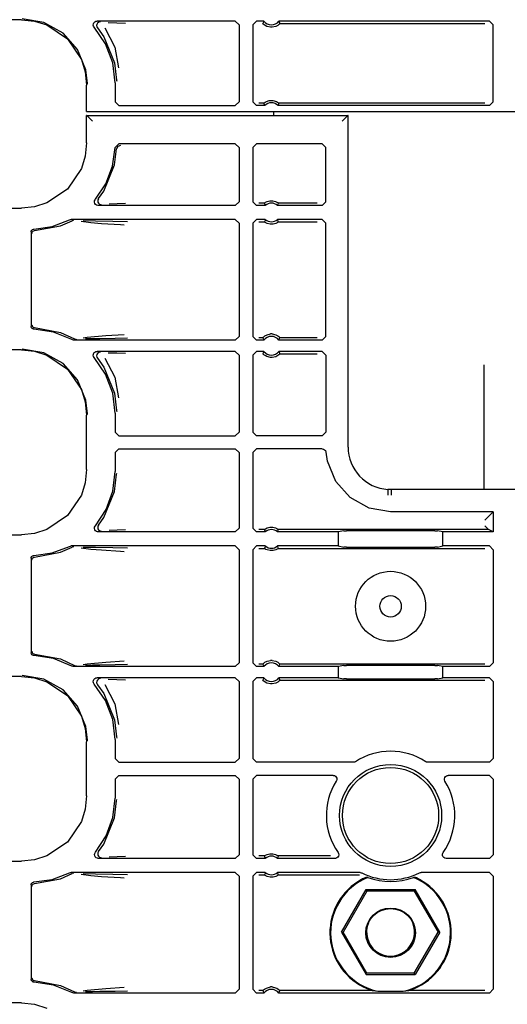
# Model space of a CAD drawing. Extents: x 15 to 62, y 5 to 131.
# Drawn here: x 52 to 54, y 82 to 87 of the extents above; entities that cross this region are included whole.
import ezdxf

# ---------------------------------------------------------------- set-up
doc = ezdxf.new("R2010")
doc.units = 0
doc.header["$MEASUREMENT"] = 0
doc.layers.add('TFR-TRI', color=7, linetype='CONTINUOUS')

msp = doc.modelspace()

# ---------------------------------------------------------------- linework, layer by layer
at = {"layer": 'TFR-TRI', "color": 113, "linetype": 'CONTINUOUS'}
for p, q in [((51.5919, 87.4301), (47.0232, 87.4301)), ((51.5919, 87.4301), (51.6629, 87.4229)), ((51.7125, 87.4152), (51.5968, 87.435)), ((51.6629, 87.4229), (51.7292, 87.4021)), ((51.8152, 87.3581), (51.7125, 87.4152)), ((51.7292, 87.4021), (51.8392, 87.3277)), ((51.9771, 87.4018), (51.9779, 87.4085)), ((51.9785, 87.3953), (51.9771, 87.4018)), ((51.9779, 87.4085), (51.9809, 87.4145)), ((51.9809, 87.4145), (51.9857, 87.4192)), ((51.9857, 87.4192), (51.9917, 87.422)), ((51.9917, 87.422), (51.9971, 87.4228)), ((51.9962, 87.4052), (51.9951, 87.3985)), ((51.9951, 87.3985), (51.9963, 87.3919)), ((51.9993, 87.4111), (51.9962, 87.4052)), ((52.7377, 87.4228), (51.9971, 87.4228)), ((52.0043, 87.4156), (51.9993, 87.4111)), ((52.0105, 87.4183), (52.0043, 87.4156)), ((52.0139, 87.4188), (52.0105, 87.4183)), ((52.0151, 87.4188), (52.0139, 87.4188)), ((52.0561, 87.4157), (52.1036, 87.414)), ((52.1036, 87.414), (52.1499, 87.4123)), ((52.7377, 87.4228), (52.7577, 87.4028)), ((52.7577, 87.4028), (52.7577, 86.9902)), ((52.8312, 87.4028), (52.8512, 87.4228)), ((52.8312, 87.4028), (52.8312, 86.9902)), ((52.8913, 87.4228), (52.8512, 87.4228)), ((52.8872, 87.4142), (52.8853, 87.4098)), ((52.8856, 87.4094), (52.8853, 87.4098)), ((52.8876, 87.4073), (52.8856, 87.4094)), ((52.8905, 87.421), (52.8872, 87.4142)), ((52.8909, 87.4042), (52.8876, 87.4073)), ((52.8913, 87.4228), (52.8905, 87.421)), ((52.8971, 87.3997), (52.8909, 87.4042)), ((52.9068, 87.3946), (52.8971, 87.3997)), ((52.9657, 87.3999), (52.9543, 87.394)), ((52.9717, 87.4045), (52.9657, 87.3999)), ((54.0994, 87.4228), (52.9711, 87.4228)), ((52.9721, 87.4206), (52.9711, 87.4228)), ((52.9747, 87.4072), (52.9717, 87.4045)), ((52.9761, 87.412), (52.9721, 87.4206)), ((52.9764, 87.4091), (52.9747, 87.4072)), ((52.977, 87.4098), (52.9761, 87.412)), ((52.977, 87.4098), (52.9764, 87.4091)), ((52.977, 87.4098), (54.0736, 87.4098)), ((54.0994, 87.4228), (54.1194, 87.4028)), ((54.1194, 86.9902), (54.1194, 87.4028)), ((51.8932, 87.2702), (51.8152, 87.3581)), ((51.9821, 87.3896), (51.9785, 87.3953)), ((52.0433, 87.3005), (51.9821, 87.3896)), ((51.9963, 87.3919), (51.9997, 87.3861)), ((51.9997, 87.3861), (51.9997, 87.3861)), ((51.9997, 87.3861), (52.0341, 87.3382)), ((52.0394, 87.3862), (52.0929, 87.284)), ((52.9264, 87.3898), (52.9068, 87.3946)), ((52.936, 87.3898), (52.9264, 87.3898)), ((52.9543, 87.394), (52.936, 87.3898)), ((51.8392, 87.3277), (51.9136, 87.2177)), ((52.0341, 87.3382), (52.0915, 87.1984)), ((52.0815, 87.1994), (52.0433, 87.3005)), ((51.9379, 87.1615), (51.8932, 87.2702)), ((52.0929, 87.284), (52.1126, 87.1731)), ((51.9136, 87.2177), (51.9344, 87.1514)), ((52.0944, 87.0921), (52.0815, 87.1994)), ((52.0915, 87.1984), (52.1024, 87.1062)), ((51.9344, 87.1514), (51.9417, 87.0804)), ((51.9463, 87.0898), (51.9379, 87.1615)), ((51.9464, 87.0851), (51.9463, 87.0898)), ((52.0944, 87.0921), (52.0944, 86.9902)), ((52.1024, 87.1062), (52.1025, 87.1001)), ((51.9417, 86.9378), (51.9417, 87.0804)), ((52.1144, 86.9702), (52.0944, 86.9902)), ((52.7577, 86.9902), (52.7377, 86.9702)), ((52.8512, 86.9702), (52.8312, 86.9902)), ((52.8906, 86.9831), (52.8641, 86.9831)), ((52.8906, 86.9831), (52.8912, 86.9838)), ((52.8906, 86.9831), (52.8914, 86.981)), ((52.8912, 86.9838), (52.8931, 86.9853)), ((52.8914, 86.981), (52.8948, 86.9723)), ((52.8931, 86.9853), (52.897, 86.9881)), ((52.897, 86.9881), (52.9043, 86.9922)), ((52.9043, 86.9922), (52.9183, 86.997)), ((52.9183, 86.997), (52.9385, 86.9979)), ((52.9385, 86.9979), (52.9578, 86.9923)), ((52.9578, 86.9923), (52.9642, 86.9889)), ((52.9642, 86.9889), (52.9692, 86.9854)), ((52.9674, 86.9719), (52.9701, 86.9788)), ((52.9692, 86.9854), (52.9711, 86.9838)), ((52.9701, 86.9788), (52.9718, 86.9831)), ((52.9711, 86.9838), (52.9718, 86.9831)), ((54.0736, 86.9831), (52.9718, 86.9831)), ((54.1194, 86.9902), (54.0994, 86.9702)), ((51.9417, 86.9378), (51.9427, 86.9378)), ((51.9427, 86.9378), (51.9519, 86.9378)), ((51.9519, 86.9378), (51.9727, 86.9378)), ((51.9727, 86.9378), (56.4162, 86.9378)), ((52.1144, 86.9702), (52.7377, 86.9702)), ((52.8956, 86.9702), (52.8512, 86.9702)), ((52.8948, 86.9723), (52.8956, 86.9702)), ((52.9444, 86.9167), (52.9444, 86.9376)), ((52.9667, 86.9702), (52.9674, 86.9719)), ((54.0994, 86.9702), (52.9667, 86.9702)), ((51.9417, 86.9178), (53.3416, 86.9178)), ((51.9417, 86.7697), (51.9417, 86.9178)), ((51.9427, 86.9167), (51.9417, 86.9178)), ((51.9427, 86.9167), (51.9519, 86.9076)), ((51.9519, 86.9076), (51.9727, 86.8868)), ((53.3314, 86.9076), (53.3106, 86.8868)), ((53.3405, 86.9167), (53.3314, 86.9076)), ((53.3416, 86.9178), (53.3405, 86.9167)), ((53.3416, 85.14), (53.3416, 86.9178)), ((51.9417, 86.7697), (51.9344, 86.6987)), ((52.0802, 86.6457), (52.0943, 86.7456)), ((52.0915, 86.6517), (52.1023, 86.7376)), ((52.0943, 86.7456), (52.1143, 86.765)), ((52.1083, 86.7514), (52.1023, 86.7376)), ((52.1223, 86.757), (52.1083, 86.7514)), ((52.7377, 86.765), (52.1143, 86.765)), ((52.7377, 86.765), (52.7577, 86.745)), ((52.7577, 86.745), (52.7577, 86.4548)), ((52.8312, 86.745), (52.8512, 86.765)), ((52.8312, 86.745), (52.8312, 86.4548)), ((53.2025, 86.765), (52.8512, 86.765)), ((53.2025, 86.765), (53.2225, 86.745)), ((53.2225, 86.4548), (53.2225, 86.745)), ((51.9344, 86.6987), (51.9136, 86.6324)), ((51.9136, 86.6324), (51.8392, 86.5223)), ((52.0341, 86.5119), (52.0915, 86.6517)), ((52.0443, 86.5515), (52.0802, 86.6457)), ((51.8392, 86.5223), (51.7292, 86.448)), ((51.9883, 86.4677), (52.0443, 86.5515)), ((52.0055, 86.4712), (52.0341, 86.5119)), ((51.9837, 86.4526), (51.9841, 86.4593)), ((51.9855, 86.4461), (51.9837, 86.4526)), ((51.9841, 86.4593), (51.9866, 86.4655)), ((51.9866, 86.4655), (51.9883, 86.4677)), ((52.0023, 86.4653), (52.0012, 86.4586)), ((52.0012, 86.4586), (52.0024, 86.452)), ((52.0055, 86.4711), (52.0023, 86.4653)), ((52.0024, 86.452), (52.0057, 86.4462)), ((52.0055, 86.4711), (52.0055, 86.4712)), ((52.7577, 86.4548), (52.7377, 86.4348)), ((52.8512, 86.4348), (52.8312, 86.4548)), ((52.8944, 86.4483), (52.8963, 86.4497)), ((52.8963, 86.4497), (52.9003, 86.4522)), ((52.9003, 86.4522), (52.9079, 86.4559)), ((52.9079, 86.4559), (52.9224, 86.4598)), ((52.9224, 86.4598), (52.9385, 86.46)), ((52.9385, 86.46), (52.9535, 86.4563)), ((52.9535, 86.4563), (52.9607, 86.453)), ((52.9607, 86.453), (52.9653, 86.4502)), ((52.9653, 86.4502), (52.9676, 86.4486)), ((52.9676, 86.4486), (52.9686, 86.4478)), ((53.2225, 86.4548), (53.2025, 86.4348)), ((47.2527, 86.4199), (51.5919, 86.4199)), ((51.6629, 86.4272), (51.5919, 86.4199)), ((51.7292, 86.448), (51.6629, 86.4272)), ((51.9894, 86.4407), (51.9855, 86.4461)), ((51.995, 86.4368), (51.9894, 86.4407)), ((52.0015, 86.4349), (51.995, 86.4368)), ((52.0036, 86.4348), (52.0015, 86.4349)), ((52.7377, 86.4348), (52.0036, 86.4348)), ((52.0057, 86.4462), (52.0107, 86.4417)), ((52.0107, 86.4417), (52.0169, 86.4392)), ((52.0169, 86.4392), (52.0199, 86.4388)), ((52.0199, 86.4388), (52.0211, 86.4388)), ((52.1056, 86.4436), (52.0615, 86.442)), ((52.1492, 86.4452), (52.1056, 86.4436)), ((52.8983, 86.4348), (52.8512, 86.4348)), ((52.8938, 86.4478), (52.8641, 86.4478)), ((52.8938, 86.4478), (52.8944, 86.4483)), ((52.8938, 86.4478), (52.8945, 86.4456)), ((52.8945, 86.4456), (52.8975, 86.437)), ((52.8975, 86.437), (52.8983, 86.4348)), ((52.9641, 86.4348), (52.9647, 86.4365)), ((53.2025, 86.4348), (52.9641, 86.4348)), ((52.9647, 86.4365), (52.9671, 86.4434)), ((52.9671, 86.4434), (52.9686, 86.4478)), ((52.9686, 86.4478), (52.9686, 86.4478)), ((53.1766, 86.4478), (52.9686, 86.4478)), ((51.7567, 86.3224), (51.8491, 86.3573)), ((51.8018, 86.3256), (51.8644, 86.3532)), ((51.8491, 86.3573), (51.8555, 86.3593)), ((51.8555, 86.3593), (51.8582, 86.3595)), ((52.7377, 86.3595), (51.8582, 86.3595)), ((51.8708, 86.3553), (51.8644, 86.3532)), ((51.8644, 86.3532), (51.8644, 86.3532)), ((51.8731, 86.3555), (51.8708, 86.3553)), ((51.8738, 86.3555), (51.8731, 86.3555)), ((51.9641, 86.3413), (51.9121, 86.3481)), ((51.9232, 86.3534), (51.9889, 86.3523)), ((51.9889, 86.3523), (52.0824, 86.3506)), ((52.0824, 86.3506), (52.1602, 86.3487)), ((52.7377, 86.3595), (52.7577, 86.3395)), ((52.8312, 86.3395), (52.8512, 86.3595)), ((52.8983, 86.3595), (52.8512, 86.3595)), ((52.8641, 86.3466), (52.8938, 86.3466)), ((52.8952, 86.3509), (52.8938, 86.3466)), ((52.8938, 86.3465), (52.8938, 86.3466)), ((52.8948, 86.3457), (52.8938, 86.3465)), ((52.8971, 86.3441), (52.8948, 86.3457)), ((52.8977, 86.3578), (52.8952, 86.3509)), ((52.9016, 86.3414), (52.8971, 86.3441)), ((52.8983, 86.3595), (52.8977, 86.3578)), ((52.966, 86.3446), (52.9621, 86.3421)), ((53.2025, 86.3595), (52.9641, 86.3595)), ((52.9649, 86.3574), (52.9641, 86.3595)), ((52.9679, 86.3487), (52.9649, 86.3574)), ((52.9679, 86.346), (52.966, 86.3446)), ((52.9686, 86.3466), (52.9679, 86.3487)), ((52.9686, 86.3466), (52.9679, 86.346)), ((52.9686, 86.3466), (53.1766, 86.3466)), ((53.2025, 86.3595), (53.2225, 86.3395)), ((51.6444, 86.2935), (51.6453, 86.2984)), ((51.6444, 86.2935), (51.6444, 85.7866)), ((51.6453, 86.2984), (51.6477, 86.3028)), ((51.6477, 86.3028), (51.6515, 86.3062)), ((51.649, 86.2887), (51.6501, 86.2918)), ((51.6501, 86.2918), (51.6518, 86.2945)), ((51.6515, 86.3062), (51.6562, 86.3081)), ((51.6518, 86.2945), (51.6538, 86.2966)), ((51.6538, 86.2966), (51.6585, 86.2993)), ((51.6562, 86.3081), (51.659, 86.3085)), ((51.6585, 86.2993), (51.6632, 86.3002)), ((51.659, 86.3085), (51.7567, 86.3224)), ((51.6632, 86.3002), (51.8018, 86.3256)), ((52.0207, 86.3368), (51.9641, 86.3413)), ((52.1223, 86.3301), (52.0207, 86.3368)), ((52.1426, 86.3287), (52.1223, 86.3301)), ((52.7577, 86.3395), (52.7577, 85.7331)), ((52.8312, 86.3395), (52.8312, 85.7331)), ((52.9088, 86.338), (52.9016, 86.3414)), ((52.9239, 86.3344), (52.9088, 86.338)), ((52.94, 86.3345), (52.9239, 86.3344)), ((52.9544, 86.3384), (52.94, 86.3345)), ((52.9621, 86.3421), (52.9544, 86.3384)), ((53.2225, 85.7331), (53.2225, 86.3395)), ((51.6485, 86.2852), (51.649, 86.2887)), ((51.6447, 85.7838), (51.6444, 85.7866)), ((51.6464, 85.7791), (51.6447, 85.7838)), ((51.6497, 85.7752), (51.6464, 85.7791)), ((51.6485, 85.7949), (51.649, 85.7914)), ((51.649, 85.7914), (51.6501, 85.7883)), ((51.654, 85.7726), (51.6497, 85.7752)), ((51.6501, 85.7883), (51.6518, 85.7856)), ((51.6518, 85.7856), (51.6539, 85.7835)), ((51.6539, 85.7835), (51.6586, 85.7808)), ((51.6579, 85.7717), (51.654, 85.7726)), ((51.659, 85.7716), (51.6579, 85.7717)), ((51.6586, 85.7808), (51.6632, 85.7799)), ((51.7641, 85.7557), (51.659, 85.7716)), ((51.6632, 85.7799), (51.8018, 85.7545)), ((51.8626, 85.7156), (51.7641, 85.7557)), ((51.8018, 85.7545), (51.8773, 85.7197)), ((51.8653, 85.7143), (51.8626, 85.7156)), ((51.8709, 85.7131), (51.8653, 85.7143)), ((51.8723, 85.7131), (51.8709, 85.7131)), ((52.7377, 85.7131), (51.8723, 85.7131)), ((51.8773, 85.7197), (51.8836, 85.7174)), ((51.8836, 85.7174), (51.8865, 85.7171)), ((51.8865, 85.7171), (51.8873, 85.7171)), ((51.9235, 85.7249), (51.9448, 85.7285)), ((51.9723, 85.7199), (51.9351, 85.7192)), ((51.9448, 85.7285), (52.0448, 85.7372)), ((52.0122, 85.7206), (51.9723, 85.7199)), ((52.0943, 85.7222), (52.0122, 85.7206)), ((52.0448, 85.7372), (52.142, 85.7439)), ((52.1597, 85.7239), (52.0943, 85.7222)), ((52.7577, 85.7331), (52.7377, 85.7131)), ((52.8512, 85.7131), (52.8312, 85.7331)), ((52.8913, 85.7131), (52.8512, 85.7131)), ((52.8853, 85.726), (52.8641, 85.726)), ((52.8853, 85.726), (52.8859, 85.7268)), ((52.8853, 85.726), (52.8863, 85.7238)), ((52.8859, 85.7268), (52.8877, 85.7286)), ((52.8863, 85.7238), (52.8903, 85.7152)), ((52.8877, 85.7286), (52.8906, 85.7313)), ((52.8903, 85.7152), (52.8913, 85.7131)), ((52.8906, 85.7313), (52.8967, 85.7359)), ((52.8967, 85.7359), (52.9081, 85.7418)), ((52.9081, 85.7418), (52.9264, 85.746)), ((52.936, 85.746), (52.9264, 85.746)), ((52.936, 85.746), (52.9556, 85.7413)), ((52.9556, 85.7413), (52.9653, 85.7362)), ((52.9653, 85.7362), (52.9714, 85.7316)), ((52.9711, 85.7131), (52.9719, 85.7148)), ((53.2025, 85.7131), (52.9711, 85.7131)), ((52.9714, 85.7316), (52.9748, 85.7285)), ((52.9719, 85.7148), (52.9751, 85.7217)), ((52.9748, 85.7285), (52.9767, 85.7264)), ((52.9751, 85.7217), (52.977, 85.726)), ((52.9767, 85.7264), (52.977, 85.726)), ((53.1766, 85.726), (52.977, 85.726)), ((53.2225, 85.7331), (53.2025, 85.7131)), ((51.5919, 85.6601), (47.0232, 85.6601)), ((51.5919, 85.6601), (51.6629, 85.6529)), ((51.7125, 85.6452), (51.5968, 85.665)), ((51.6629, 85.6529), (51.7292, 85.6321)), ((51.8152, 85.5881), (51.7125, 85.6452)), ((51.7292, 85.6321), (51.8392, 85.5577)), ((51.9771, 85.6318), (51.9779, 85.6385)), ((51.9785, 85.6253), (51.9771, 85.6318)), ((51.9779, 85.6385), (51.9809, 85.6445)), ((51.9821, 85.6196), (51.9785, 85.6253)), ((51.9809, 85.6445), (51.9857, 85.6492)), ((52.0433, 85.5305), (51.9821, 85.6196)), ((51.9857, 85.6492), (51.9917, 85.652)), ((51.9917, 85.652), (51.9971, 85.6528)), ((51.9962, 85.6352), (51.9951, 85.6285)), ((51.9951, 85.6285), (51.9963, 85.6219)), ((51.9993, 85.6411), (51.9962, 85.6352)), ((51.9963, 85.6219), (51.9997, 85.6161)), ((52.7377, 85.6528), (51.9971, 85.6528)), ((52.0043, 85.6456), (51.9993, 85.6411)), ((51.9997, 85.6161), (51.9997, 85.6161)), ((51.9997, 85.6161), (52.0341, 85.5682)), ((52.0105, 85.6483), (52.0043, 85.6456)), ((52.0139, 85.6488), (52.0105, 85.6483)), ((52.0151, 85.6488), (52.0139, 85.6488)), ((52.0394, 85.6162), (52.0929, 85.514)), ((52.0561, 85.6457), (52.1036, 85.644)), ((52.1036, 85.644), (52.1499, 85.6423)), ((52.7377, 85.6528), (52.7577, 85.6328)), ((52.7577, 85.6328), (52.7577, 85.2202)), ((52.8312, 85.6328), (52.8512, 85.6528)), ((52.8312, 85.6328), (52.8312, 85.2202)), ((52.8913, 85.6528), (52.8512, 85.6528)), ((52.8872, 85.6442), (52.8853, 85.6398)), ((52.8856, 85.6394), (52.8853, 85.6398)), ((52.8876, 85.6373), (52.8856, 85.6394)), ((52.8905, 85.651), (52.8872, 85.6442)), ((52.8909, 85.6342), (52.8876, 85.6373)), ((52.8913, 85.6528), (52.8905, 85.651)), ((52.8971, 85.6297), (52.8909, 85.6342)), ((52.9068, 85.6246), (52.8971, 85.6297)), ((52.9264, 85.6198), (52.9068, 85.6246)), ((52.936, 85.6198), (52.9264, 85.6198)), ((52.9543, 85.624), (52.936, 85.6198)), ((52.9657, 85.6299), (52.9543, 85.624)), ((52.9717, 85.6345), (52.9657, 85.6299)), ((53.2025, 85.6528), (52.9711, 85.6528)), ((52.9721, 85.6506), (52.9711, 85.6528)), ((52.9747, 85.6372), (52.9717, 85.6345)), ((52.9761, 85.642), (52.9721, 85.6506)), ((52.9764, 85.6391), (52.9747, 85.6372)), ((52.977, 85.6398), (52.9761, 85.642)), ((52.977, 85.6398), (52.9764, 85.6391)), ((52.977, 85.6398), (53.1766, 85.6398)), ((53.2025, 85.6528), (53.2225, 85.6328)), ((53.2225, 85.6328), (53.2225, 85.2202)), ((51.8932, 85.5002), (51.8152, 85.5881)), ((51.8392, 85.5577), (51.9136, 85.4477)), ((52.0341, 85.5682), (52.0915, 85.4284)), ((54.0694, 85.5813), (54.0694, 84.9122)), ((51.9379, 85.3915), (51.8932, 85.5002)), ((52.0815, 85.4294), (52.0433, 85.5305)), ((52.0929, 85.514), (52.1126, 85.4031)), ((51.9136, 85.4477), (51.9344, 85.3814)), ((52.0944, 85.3221), (52.0815, 85.4294)), ((52.0915, 85.4284), (52.1024, 85.3362)), ((51.9344, 85.3814), (51.9417, 85.3104)), ((51.9463, 85.3198), (51.9379, 85.3915)), ((51.9417, 85.0197), (51.9417, 85.3104)), ((51.9464, 85.3151), (51.9463, 85.3198)), ((52.0944, 85.3221), (52.0944, 85.2202)), ((52.1024, 85.3362), (52.1025, 85.3301)), ((52.1144, 85.2002), (52.0944, 85.2202)), ((52.1144, 85.2002), (52.7377, 85.2002)), ((52.7577, 85.2202), (52.7377, 85.2002)), ((52.8512, 85.2002), (52.8312, 85.2202)), ((53.2025, 85.2002), (52.8512, 85.2002)), ((53.2225, 85.2202), (53.2025, 85.2002)), ((52.0944, 85.1099), (52.1144, 85.1299)), ((52.1144, 85.1299), (52.7377, 85.1299)), ((52.7377, 85.1299), (52.7577, 85.1099)), ((52.8312, 85.1099), (52.8512, 85.1299)), ((53.2037, 85.1299), (52.8512, 85.1299)), ((53.2037, 85.1299), (53.2104, 85.1287)), ((52.0944, 85.1099), (52.0944, 85.008)), ((52.7577, 85.1099), (52.7577, 84.7048)), ((52.8312, 85.1099), (52.8312, 84.7048)), ((53.2104, 85.1287), (53.2162, 85.1255)), ((53.2162, 85.1255), (53.2207, 85.1205)), ((53.2207, 85.1205), (53.2233, 85.1143)), ((53.2233, 85.1143), (53.2237, 85.1115)), ((53.2311, 85.0637), (53.2237, 85.1115)), ((53.2754, 84.956), (53.2311, 85.0637)), ((51.9417, 85.0197), (51.9344, 84.9487)), ((52.0822, 84.9037), (52.0944, 85.008)), ((52.0915, 84.9017), (52.1024, 84.9939)), ((52.1024, 84.9939), (52.1025, 85)), ((51.9344, 84.9487), (51.9136, 84.8824)), ((53.3531, 84.8689), (53.2754, 84.956)), ((51.9136, 84.8824), (51.8392, 84.7723)), ((52.0341, 84.7619), (52.0915, 84.9017)), ((52.0462, 84.8052), (52.0822, 84.9037)), ((53.4548, 84.8126), (53.3531, 84.8689)), ((53.554, 84.8828), (53.5539, 84.8816)), ((53.5541, 84.8872), (53.554, 84.8828)), ((53.5546, 84.8966), (53.5541, 84.8872)), ((53.5549, 84.9044), (53.5546, 84.8966)), ((53.5551, 84.9095), (53.5549, 84.9044)), ((53.5552, 84.9116), (53.5551, 84.9095)), ((53.5553, 84.9127), (53.5552, 84.9116)), ((53.5724, 84.9122), (53.5553, 84.9127)), ((53.5724, 84.9111), (53.572, 84.8811)), ((53.5724, 84.9111), (53.5724, 84.9122)), ((54.8165, 84.9122), (53.5724, 84.9122)), ((53.5694, 84.7931), (53.4548, 84.8126)), ((51.8392, 84.7723), (51.7292, 84.698)), ((51.9883, 84.7177), (52.0462, 84.8052)), ((52.0055, 84.7212), (52.0341, 84.7619)), ((54.1194, 84.7931), (53.5694, 84.7931)), ((54.0936, 84.7672), (54.0736, 84.7472)), ((54.0936, 84.7672), (54.1194, 84.7931)), ((54.1194, 84.7931), (54.1194, 84.6848)), ((51.9837, 84.703), (51.9842, 84.7097)), ((51.9842, 84.7097), (51.9869, 84.7158)), ((51.9869, 84.7158), (51.9883, 84.7177)), ((52.0023, 84.7153), (52.0012, 84.7086)), ((52.0012, 84.7086), (52.0024, 84.702)), ((52.0055, 84.7211), (52.0023, 84.7153)), ((52.0055, 84.7211), (52.0055, 84.7212)), ((52.9079, 84.7059), (52.9224, 84.7098)), ((52.9224, 84.7098), (52.9385, 84.71)), ((52.9385, 84.71), (52.9535, 84.7063)), ((54.0736, 84.7178), (54.0936, 84.6978)), ((47.2527, 84.6699), (51.5919, 84.6699)), ((51.6629, 84.6772), (51.5919, 84.6699)), ((51.7292, 84.698), (51.6629, 84.6772)), ((51.9854, 84.6965), (51.9837, 84.703)), ((51.9891, 84.691), (51.9854, 84.6965)), ((51.9946, 84.687), (51.9891, 84.691)), ((52.0005, 84.6851), (51.9946, 84.687)), ((52.0036, 84.6848), (52.0005, 84.6851)), ((52.0024, 84.702), (52.0057, 84.6962)), ((52.7377, 84.6848), (52.0036, 84.6848)), ((52.0057, 84.6962), (52.0107, 84.6917)), ((52.0107, 84.6917), (52.0169, 84.6892)), ((52.0169, 84.6892), (52.0199, 84.6888)), ((52.0199, 84.6888), (52.0211, 84.6888)), ((52.1056, 84.6936), (52.0615, 84.692)), ((52.1492, 84.6952), (52.1056, 84.6936)), ((52.7577, 84.7048), (52.7377, 84.6848)), ((52.8512, 84.6848), (52.8312, 84.7048)), ((52.8983, 84.6848), (52.8512, 84.6848)), ((52.8938, 84.6978), (52.8641, 84.6978)), ((52.8938, 84.6978), (52.8944, 84.6983)), ((52.8938, 84.6978), (52.8945, 84.6956)), ((52.8944, 84.6983), (52.8963, 84.6997)), ((52.8945, 84.6956), (52.8975, 84.687)), ((52.8963, 84.6997), (52.9003, 84.7022)), ((52.8975, 84.687), (52.8983, 84.6848)), ((52.9003, 84.7022), (52.9079, 84.7059)), ((52.9535, 84.7063), (52.9607, 84.703)), ((52.9607, 84.703), (52.9653, 84.7002)), ((52.9641, 84.6848), (52.9647, 84.6865)), ((53.2888, 84.6848), (52.9641, 84.6848)), ((52.9647, 84.6865), (52.9671, 84.6934)), ((52.9653, 84.7002), (52.9676, 84.6986)), ((52.9671, 84.6934), (52.9686, 84.6978)), ((52.9676, 84.6986), (52.9686, 84.6978)), ((54.0936, 84.6978), (52.9686, 84.6978)), ((52.9686, 84.6978), (52.9686, 84.6978)), ((53.3182, 84.6907), (53.2888, 84.6848)), ((53.2888, 84.6848), (53.2888, 84.6095)), ((53.3182, 84.6907), (53.3332, 84.6909)), ((53.8057, 84.6909), (53.3332, 84.6909)), ((53.8057, 84.6909), (53.8206, 84.6907)), ((53.8501, 84.6848), (53.8206, 84.6907)), ((53.8501, 84.6095), (53.8501, 84.6848)), ((54.1194, 84.6848), (53.8501, 84.6848)), ((54.1194, 84.6848), (54.0936, 84.6978)), ((54.0936, 84.6978), (54.0936, 84.6978)), ((51.7567, 84.5724), (51.8491, 84.6073)), ((51.8018, 84.5756), (51.8644, 84.6032)), ((51.8491, 84.6073), (51.8555, 84.6093)), ((51.8555, 84.6093), (51.8582, 84.6095)), ((52.7377, 84.6095), (51.8582, 84.6095)), ((51.8708, 84.6053), (51.8644, 84.6032)), ((51.8644, 84.6032), (51.8644, 84.6032)), ((51.8731, 84.6055), (51.8708, 84.6053)), ((51.8738, 84.6055), (51.8731, 84.6055)), ((51.9232, 84.6034), (51.9889, 84.6023)), ((51.9889, 84.6023), (52.0824, 84.6006)), ((52.7377, 84.6095), (52.7577, 84.5895)), ((52.8312, 84.5895), (52.8512, 84.6095)), ((52.8983, 84.6095), (52.8512, 84.6095)), ((52.8977, 84.6078), (52.8952, 84.6009)), ((52.8983, 84.6095), (52.8977, 84.6078)), ((53.2888, 84.6095), (52.9641, 84.6095)), ((52.9649, 84.6074), (52.9641, 84.6095)), ((52.9679, 84.5987), (52.9649, 84.6074)), ((53.2888, 84.6095), (53.3182, 84.6036)), ((53.3332, 84.6034), (53.3182, 84.6036)), ((53.3332, 84.6034), (53.8057, 84.6034)), ((53.8206, 84.6036), (53.8057, 84.6034)), ((53.8206, 84.6036), (53.8501, 84.6095)), ((54.0994, 84.6095), (53.8501, 84.6095)), ((54.0994, 84.6095), (54.1194, 84.5895)), ((51.6453, 84.5484), (51.6477, 84.5528)), ((51.6477, 84.5528), (51.6515, 84.5562)), ((51.6515, 84.5562), (51.6562, 84.5581)), ((51.6538, 84.5466), (51.6585, 84.5493)), ((51.6562, 84.5581), (51.659, 84.5585)), ((51.6585, 84.5493), (51.6632, 84.5502)), ((51.659, 84.5585), (51.7567, 84.5724)), ((51.6632, 84.5502), (51.8018, 84.5756)), ((51.9641, 84.5913), (51.9121, 84.5981)), ((52.0207, 84.5868), (51.9641, 84.5913)), ((52.1223, 84.5801), (52.0207, 84.5868)), ((52.0824, 84.6006), (52.1602, 84.5987)), ((52.1426, 84.5787), (52.1223, 84.5801)), ((52.7577, 84.5895), (52.7577, 83.9831)), ((52.8312, 84.5895), (52.8312, 83.9831)), ((52.8641, 84.5966), (52.8938, 84.5966)), ((52.8952, 84.6009), (52.8938, 84.5966)), ((52.8938, 84.5965), (52.8938, 84.5966)), ((52.8948, 84.5957), (52.8938, 84.5965)), ((52.8971, 84.5941), (52.8948, 84.5957)), ((52.9016, 84.5914), (52.8971, 84.5941)), ((52.9088, 84.588), (52.9016, 84.5914)), ((52.9239, 84.5844), (52.9088, 84.588)), ((52.94, 84.5845), (52.9239, 84.5844)), ((52.9544, 84.5884), (52.94, 84.5845)), ((52.9621, 84.5921), (52.9544, 84.5884)), ((52.966, 84.5946), (52.9621, 84.5921)), ((52.9679, 84.596), (52.966, 84.5946)), ((52.9686, 84.5966), (52.9679, 84.5987)), ((52.9686, 84.5966), (52.9679, 84.596)), ((52.9686, 84.5966), (54.0736, 84.5966)), ((54.1194, 84.5895), (54.1194, 83.9831)), ((51.6444, 84.5435), (51.6453, 84.5484)), ((51.6444, 84.5435), (51.6444, 84.0366)), ((51.6485, 84.5352), (51.649, 84.5387)), ((51.649, 84.5387), (51.6501, 84.5418)), ((51.6501, 84.5418), (51.6518, 84.5445)), ((51.6518, 84.5445), (51.6538, 84.5466)), ((51.6445, 84.0356), (51.6444, 84.0366)), ((51.6457, 84.0307), (51.6445, 84.0356)), ((51.6484, 84.0264), (51.6457, 84.0307)), ((51.6524, 84.0234), (51.6484, 84.0264)), ((51.6485, 84.0449), (51.649, 84.0414)), ((51.649, 84.0414), (51.6501, 84.0383)), ((51.6501, 84.0383), (51.6518, 84.0356)), ((51.6518, 84.0356), (51.6539, 84.0335)), ((51.6567, 84.0218), (51.6524, 84.0234)), ((51.6539, 84.0335), (51.6586, 84.0308)), ((51.659, 84.0216), (51.6567, 84.0218)), ((51.6586, 84.0308), (51.6632, 84.0299)), ((51.7641, 84.0057), (51.659, 84.0216)), ((51.6632, 84.0299), (51.8018, 84.0045)), ((51.8626, 83.9656), (51.7641, 84.0057)), ((51.8018, 84.0045), (51.8773, 83.9697)), ((51.8773, 83.9697), (51.8836, 83.9674)), ((51.9235, 83.9749), (51.9448, 83.9785)), ((51.9723, 83.9699), (51.9351, 83.9692)), ((51.9448, 83.9785), (52.0448, 83.9872)), ((52.0122, 83.9706), (51.9723, 83.9699)), ((52.0943, 83.9722), (52.0122, 83.9706)), ((52.0448, 83.9872), (52.142, 83.9939)), ((52.1597, 83.9739), (52.0943, 83.9722)), ((52.7577, 83.9831), (52.7377, 83.9631)), ((52.8512, 83.9631), (52.8312, 83.9831)), ((52.8853, 83.976), (52.8641, 83.976)), ((52.8853, 83.976), (52.8859, 83.9768)), ((52.8853, 83.976), (52.8863, 83.9738)), ((52.8859, 83.9768), (52.8877, 83.9786)), ((52.8863, 83.9738), (52.8903, 83.9652)), ((52.8877, 83.9786), (52.8906, 83.9813)), ((52.8906, 83.9813), (52.8967, 83.9859)), ((52.8967, 83.9859), (52.9081, 83.9918)), ((52.9081, 83.9918), (52.9264, 83.996)), ((52.936, 83.996), (52.9264, 83.996)), ((52.936, 83.996), (52.9556, 83.9913)), ((52.9556, 83.9913), (52.9653, 83.9862)), ((52.9653, 83.9862), (52.9714, 83.9816)), ((52.9714, 83.9816), (52.9748, 83.9785)), ((52.9719, 83.9648), (52.9751, 83.9717)), ((52.9748, 83.9785), (52.9767, 83.9764)), ((52.9751, 83.9717), (52.977, 83.976)), ((52.9767, 83.9764), (52.977, 83.976)), ((54.0736, 83.976), (52.977, 83.976)), ((53.3182, 83.9689), (53.2888, 83.9631)), ((53.3182, 83.9689), (53.3332, 83.9692)), ((53.8057, 83.9692), (53.3332, 83.9692)), ((53.8057, 83.9692), (53.8206, 83.9689)), ((53.8501, 83.9631), (53.8206, 83.9689)), ((54.1194, 83.9831), (54.0994, 83.9631)), ((51.8633, 83.9652), (51.8626, 83.9656)), ((51.8692, 83.9633), (51.8633, 83.9652)), ((51.8723, 83.9631), (51.8692, 83.9633)), ((52.7377, 83.9631), (51.8723, 83.9631)), ((51.8836, 83.9674), (51.8865, 83.9671)), ((51.8865, 83.9671), (51.8873, 83.9671)), ((52.8913, 83.9631), (52.8512, 83.9631)), ((52.8903, 83.9652), (52.8913, 83.9631)), ((52.9711, 83.9631), (52.9719, 83.9648)), ((53.2888, 83.9631), (52.9711, 83.9631)), ((53.2888, 83.9631), (53.2888, 83.9028)), ((53.8501, 83.9028), (53.8501, 83.9631)), ((54.0994, 83.9631), (53.8501, 83.9631)), ((51.5919, 83.9101), (47.0232, 83.9101)), ((51.5919, 83.9101), (51.6629, 83.9029)), ((51.7125, 83.8952), (51.5968, 83.915)), ((51.6629, 83.9029), (51.7292, 83.8821)), ((51.8152, 83.8381), (51.7125, 83.8952)), ((51.7292, 83.8821), (51.8392, 83.8077)), ((51.9771, 83.8818), (51.9779, 83.8885)), ((51.9785, 83.8753), (51.9771, 83.8818)), ((51.9779, 83.8885), (51.9809, 83.8945)), ((51.9821, 83.8696), (51.9785, 83.8753)), ((51.9809, 83.8945), (51.9857, 83.8992)), ((52.0433, 83.7805), (51.9821, 83.8696)), ((51.9857, 83.8992), (51.9917, 83.902)), ((51.9917, 83.902), (51.9971, 83.9028)), ((51.9962, 83.8852), (51.9951, 83.8785)), ((51.9951, 83.8785), (51.9963, 83.8719)), ((51.9993, 83.8911), (51.9962, 83.8852)), ((51.9963, 83.8719), (51.9997, 83.8661)), ((52.7377, 83.9028), (51.9971, 83.9028)), ((52.0043, 83.8956), (51.9993, 83.8911)), ((51.9997, 83.8661), (52.0341, 83.8182)), ((51.9997, 83.8661), (51.9997, 83.8661)), ((52.0105, 83.8983), (52.0043, 83.8956)), ((52.0139, 83.8988), (52.0105, 83.8983)), ((52.0151, 83.8988), (52.0139, 83.8988)), ((52.0394, 83.8662), (52.0929, 83.764)), ((52.0561, 83.8957), (52.1036, 83.894)), ((52.1036, 83.894), (52.1499, 83.8923)), ((52.7377, 83.9028), (52.7577, 83.8828)), ((52.7577, 83.8828), (52.7577, 83.4702)), ((52.8312, 83.8828), (52.8512, 83.9028)), ((52.8312, 83.8828), (52.8312, 83.4702)), ((52.8913, 83.9028), (52.8512, 83.9028)), ((52.8872, 83.8942), (52.8853, 83.8898)), ((52.8856, 83.8894), (52.8853, 83.8898)), ((52.8876, 83.8873), (52.8856, 83.8894)), ((52.8905, 83.901), (52.8872, 83.8942)), ((52.8909, 83.8842), (52.8876, 83.8873)), ((52.8913, 83.9028), (52.8905, 83.901)), ((52.8971, 83.8797), (52.8909, 83.8842)), ((52.9068, 83.8746), (52.8971, 83.8797)), ((52.9264, 83.8698), (52.9068, 83.8746)), ((52.936, 83.8698), (52.9264, 83.8698)), ((52.9543, 83.874), (52.936, 83.8698)), ((52.9657, 83.8799), (52.9543, 83.874)), ((52.9717, 83.8845), (52.9657, 83.8799)), ((52.9721, 83.9006), (52.9711, 83.9028)), ((53.2888, 83.9028), (52.9711, 83.9028)), ((52.9747, 83.8872), (52.9717, 83.8845)), ((52.9761, 83.892), (52.9721, 83.9006)), ((52.9764, 83.8891), (52.9747, 83.8872)), ((52.977, 83.8898), (52.9761, 83.892)), ((52.977, 83.8898), (52.9764, 83.8891)), ((52.977, 83.8898), (54.0736, 83.8898)), ((53.2888, 83.9028), (53.3182, 83.8969)), ((53.3332, 83.8966), (53.3182, 83.8969)), ((53.3332, 83.8966), (53.8057, 83.8966)), ((53.8206, 83.8969), (53.8057, 83.8966)), ((53.8206, 83.8969), (53.8501, 83.9028)), ((54.0994, 83.9028), (53.8501, 83.9028)), ((54.0994, 83.9028), (54.1194, 83.8828)), ((54.1194, 83.8828), (54.1194, 83.4702)), ((51.8932, 83.7502), (51.8152, 83.8381)), ((52.0341, 83.8182), (52.0915, 83.6784)), ((51.8392, 83.8077), (51.9136, 83.6977)), ((52.0815, 83.6794), (52.0433, 83.7805)), ((52.0929, 83.764), (52.1126, 83.6531)), ((51.9379, 83.6415), (51.8932, 83.7502)), ((51.9136, 83.6977), (51.9344, 83.6314)), ((52.0944, 83.5721), (52.0815, 83.6794)), ((52.0915, 83.6784), (52.1024, 83.5862)), ((51.9344, 83.6314), (51.9417, 83.5604)), ((51.9463, 83.5698), (51.9379, 83.6415)), ((51.9417, 83.2697), (51.9417, 83.5604)), ((51.9464, 83.5651), (51.9463, 83.5698)), ((52.0944, 83.5721), (52.0944, 83.4702)), ((52.1024, 83.5862), (52.1025, 83.5801)), ((52.1144, 83.4502), (52.0944, 83.4702)), ((52.1144, 83.4502), (52.7377, 83.4502)), ((52.7577, 83.4702), (52.7377, 83.4502)), ((52.8512, 83.4502), (52.8312, 83.4702)), ((53.3706, 83.4502), (52.8512, 83.4502)), ((53.3754, 83.4508), (53.3706, 83.4502)), ((53.3815, 83.4534), (53.3754, 83.4508)), ((53.7617, 83.4513), (53.7574, 83.4534)), ((53.7683, 83.4502), (53.7617, 83.4513)), ((54.0994, 83.4502), (53.7683, 83.4502)), ((54.1194, 83.4702), (54.0994, 83.4502)), ((52.0944, 83.3599), (52.1144, 83.3799)), ((52.0944, 83.3599), (52.0944, 83.258)), ((52.1144, 83.3799), (52.7377, 83.3799)), ((52.7377, 83.3799), (52.7577, 83.3599)), ((52.7577, 83.3599), (52.7577, 82.9548)), ((52.8312, 83.3599), (52.8512, 83.3799)), ((52.8312, 83.3599), (52.8312, 82.9548)), ((53.2617, 83.3799), (52.8512, 83.3799)), ((53.2617, 83.3799), (53.2683, 83.3787)), ((53.2683, 83.3787), (53.2742, 83.3755)), ((53.2742, 83.3755), (53.2787, 83.3705)), ((53.2797, 83.3511), (53.2786, 83.3492)), ((53.2787, 83.3705), (53.2812, 83.3643)), ((53.2816, 83.3576), (53.2797, 83.3511)), ((53.2812, 83.3643), (53.2816, 83.3576)), ((53.8573, 83.3621), (53.8592, 83.3685)), ((53.8577, 83.3554), (53.8573, 83.3621)), ((53.8603, 83.3492), (53.8577, 83.3554)), ((53.8592, 83.3685), (53.863, 83.374)), ((53.863, 83.374), (53.8685, 83.3779)), ((53.8685, 83.3779), (53.875, 83.3797)), ((53.875, 83.3797), (53.8772, 83.3799)), ((54.0994, 83.3799), (53.8772, 83.3799)), ((54.0994, 83.3799), (54.1194, 83.3599)), ((54.1194, 83.3599), (54.1194, 82.9548)), ((51.9417, 83.2697), (51.9344, 83.1987)), ((52.0822, 83.1537), (52.0944, 83.258)), ((52.0915, 83.1517), (52.1024, 83.2439)), ((52.1024, 83.2439), (52.1025, 83.25)), ((51.9344, 83.1987), (51.9136, 83.1324)), ((51.9136, 83.1324), (51.8392, 83.0223)), ((52.0341, 83.0119), (52.0915, 83.1517)), ((52.0462, 83.0552), (52.0822, 83.1537)), ((51.8392, 83.0223), (51.7292, 82.948)), ((51.9883, 82.9677), (52.0462, 83.0552)), ((51.9848, 82.9616), (51.9883, 82.9677)), ((52.0023, 82.9653), (52.0012, 82.9586)), ((52.0055, 82.9711), (52.0023, 82.9653)), ((52.0055, 82.9712), (52.0341, 83.0119)), ((52.0055, 82.9711), (52.0055, 82.9712)), ((53.2883, 82.9664), (53.2912, 82.9603)), ((53.8489, 82.9636), (53.8506, 82.9664)), ((47.2527, 82.9199), (51.5919, 82.9199)), ((51.6629, 82.9272), (51.5919, 82.9199)), ((51.7292, 82.948), (51.6629, 82.9272)), ((51.9836, 82.955), (51.9848, 82.9616)), ((51.9846, 82.9484), (51.9836, 82.955)), ((51.9878, 82.9425), (51.9846, 82.9484)), ((51.9928, 82.938), (51.9878, 82.9425)), ((51.9991, 82.9353), (51.9928, 82.938)), ((52.0036, 82.9348), (51.9991, 82.9353)), ((52.0012, 82.9586), (52.0024, 82.952)), ((52.0024, 82.952), (52.0057, 82.9462)), ((52.7377, 82.9348), (52.0036, 82.9348)), ((52.0057, 82.9462), (52.0107, 82.9417)), ((52.0107, 82.9417), (52.0169, 82.9392)), ((52.0169, 82.9392), (52.0199, 82.9388)), ((52.0199, 82.9388), (52.0211, 82.9388)), ((52.1056, 82.9436), (52.0615, 82.942)), ((52.1492, 82.9452), (52.1056, 82.9436)), ((52.7577, 82.9548), (52.7377, 82.9348)), ((52.8512, 82.9348), (52.8312, 82.9548)), ((52.8983, 82.9348), (52.8512, 82.9348)), ((52.8938, 82.9478), (52.8641, 82.9478)), ((52.8938, 82.9478), (52.8944, 82.9483)), ((52.8938, 82.9478), (52.8945, 82.9456)), ((52.8944, 82.9483), (52.8963, 82.9497)), ((52.8945, 82.9456), (52.8975, 82.937)), ((52.8963, 82.9497), (52.9003, 82.9522)), ((52.8975, 82.937), (52.8983, 82.9348)), ((52.9003, 82.9522), (52.9079, 82.9559)), ((52.9079, 82.9559), (52.9224, 82.9598)), ((52.9224, 82.9598), (52.9385, 82.96)), ((52.9385, 82.96), (52.9535, 82.9563)), ((52.9535, 82.9563), (52.9607, 82.953)), ((52.9607, 82.953), (52.9653, 82.9502)), ((52.9641, 82.9348), (52.9647, 82.9365)), ((53.272, 82.9348), (52.9641, 82.9348)), ((52.9647, 82.9365), (52.9671, 82.9434)), ((52.9653, 82.9502), (52.9676, 82.9486)), ((52.9671, 82.9434), (52.9686, 82.9478)), ((52.9676, 82.9486), (52.9686, 82.9478)), ((53.248, 82.9478), (52.9686, 82.9478)), ((52.9686, 82.9478), (52.9686, 82.9478)), ((53.2752, 82.9351), (53.272, 82.9348)), ((53.2816, 82.9373), (53.2752, 82.9351)), ((53.2868, 82.9414), (53.2816, 82.9373)), ((53.2904, 82.9471), (53.2868, 82.9414)), ((53.292, 82.9536), (53.2904, 82.9471)), ((53.2912, 82.9603), (53.292, 82.9536)), ((53.847, 82.9571), (53.8489, 82.9636)), ((53.8474, 82.9504), (53.847, 82.9571)), ((53.8499, 82.9442), (53.8474, 82.9504)), ((53.8544, 82.9392), (53.8499, 82.9442)), ((53.8603, 82.936), (53.8544, 82.9392)), ((53.8669, 82.9348), (53.8603, 82.936)), ((54.0994, 82.9348), (53.8669, 82.9348)), ((54.1194, 82.9548), (54.0994, 82.9348)), ((51.6515, 82.8062), (51.6562, 82.8081)), ((51.6562, 82.8081), (51.659, 82.8085)), ((51.659, 82.8085), (51.7567, 82.8224)), ((51.6632, 82.8002), (51.8018, 82.8256)), ((51.7567, 82.8224), (51.8491, 82.8573)), ((51.8018, 82.8256), (51.8644, 82.8532)), ((51.8491, 82.8573), (51.8555, 82.8593)), ((51.8555, 82.8593), (51.8582, 82.8595)), ((52.7377, 82.8595), (51.8582, 82.8595)), ((51.8708, 82.8553), (51.8644, 82.8532)), ((51.8644, 82.8532), (51.8644, 82.8532)), ((51.8731, 82.8555), (51.8708, 82.8553)), ((51.8738, 82.8555), (51.8731, 82.8555)), ((51.9641, 82.8413), (51.9121, 82.8481)), ((51.9232, 82.8534), (51.9889, 82.8523)), ((52.0207, 82.8368), (51.9641, 82.8413)), ((51.9889, 82.8523), (52.0824, 82.8506)), ((52.1223, 82.8301), (52.0207, 82.8368)), ((52.0824, 82.8506), (52.1602, 82.8487)), ((52.1426, 82.8287), (52.1223, 82.8301)), ((52.7377, 82.8595), (52.7577, 82.8395)), ((52.7577, 82.8395), (52.7577, 82.2331)), ((52.8312, 82.8395), (52.8512, 82.8595)), ((52.8312, 82.8395), (52.8312, 82.2331)), ((52.8983, 82.8595), (52.8512, 82.8595)), ((52.8641, 82.8466), (52.8938, 82.8466)), ((52.8952, 82.8509), (52.8938, 82.8466)), ((52.8938, 82.8465), (52.8938, 82.8466)), ((52.8948, 82.8457), (52.8938, 82.8465)), ((52.8971, 82.8441), (52.8948, 82.8457)), ((52.8977, 82.8578), (52.8952, 82.8509)), ((52.9016, 82.8414), (52.8971, 82.8441)), ((52.8983, 82.8595), (52.8977, 82.8578)), ((52.9088, 82.838), (52.9016, 82.8414)), ((52.9239, 82.8344), (52.9088, 82.838)), ((52.94, 82.8345), (52.9239, 82.8344)), ((52.9544, 82.8384), (52.94, 82.8345)), ((52.9621, 82.8421), (52.9544, 82.8384)), ((52.966, 82.8446), (52.9621, 82.8421)), ((52.9649, 82.8574), (52.9641, 82.8595)), ((53.4061, 82.8595), (52.9641, 82.8595)), ((52.9679, 82.8487), (52.9649, 82.8574)), ((52.9679, 82.846), (52.966, 82.8446)), ((52.9686, 82.8466), (52.9679, 82.8487)), ((52.9686, 82.8466), (52.9679, 82.846)), ((52.9686, 82.8466), (53.403, 82.8466)), ((53.4061, 82.8595), (53.4127, 82.8584)), ((53.4127, 82.8584), (53.415, 82.8574)), ((53.4195, 82.8246), (53.4137, 82.8215)), ((53.4281, 82.8289), (53.4195, 82.8246)), ((53.4338, 82.8315), (53.4281, 82.8289)), ((53.4366, 82.8326), (53.4338, 82.8315)), ((53.4378, 82.833), (53.4366, 82.8326)), ((53.4474, 82.8332), (53.4378, 82.833)), ((53.7011, 82.833), (53.6915, 82.8332)), ((53.7015, 82.8329), (53.7011, 82.833)), ((53.7036, 82.8321), (53.7015, 82.8329)), ((53.7077, 82.8303), (53.7036, 82.8321)), ((53.7163, 82.8262), (53.7077, 82.8303)), ((53.7252, 82.8215), (53.7163, 82.8262)), ((53.7239, 82.8574), (53.7303, 82.8593)), ((53.7303, 82.8593), (53.7328, 82.8595)), ((54.0994, 82.8595), (53.7328, 82.8595)), ((54.0994, 82.8595), (54.1194, 82.8395)), ((54.1194, 82.8395), (54.1194, 82.2331)), ((51.6444, 82.7935), (51.6453, 82.7984)), ((51.6444, 82.7935), (51.6444, 82.2866)), ((51.6453, 82.7984), (51.6477, 82.8028)), ((51.6477, 82.8028), (51.6515, 82.8062)), ((51.6485, 82.7852), (51.649, 82.7887)), ((51.649, 82.7887), (51.6501, 82.7918)), ((51.6501, 82.7918), (51.6518, 82.7945)), ((51.6518, 82.7945), (51.6538, 82.7966)), ((51.6538, 82.7966), (51.6585, 82.7993)), ((51.6585, 82.7993), (51.6632, 82.8002)), ((53.3063, 82.54), (53.4379, 82.7679)), ((53.4424, 82.76), (53.3154, 82.54)), ((53.4379, 82.7679), (53.4424, 82.76)), ((53.4379, 82.7679), (53.701, 82.7679)), ((53.6965, 82.76), (53.4424, 82.76)), ((53.701, 82.7679), (53.6965, 82.76)), ((53.6965, 82.76), (53.8235, 82.54)), ((53.8326, 82.54), (53.701, 82.7679)), ((53.3063, 82.54), (53.4379, 82.3121)), ((53.3063, 82.54), (53.3154, 82.54)), ((53.4424, 82.32), (53.3154, 82.54)), ((53.6965, 82.32), (53.8235, 82.54)), ((53.8326, 82.54), (53.701, 82.3121)), ((53.8326, 82.54), (53.8235, 82.54)), ((51.6451, 82.2823), (51.6444, 82.2866)), ((51.6473, 82.2778), (51.6451, 82.2823)), ((51.6485, 82.2949), (51.649, 82.2914)), ((51.649, 82.2914), (51.6501, 82.2883)), ((51.6501, 82.2883), (51.6518, 82.2856)), ((51.6518, 82.2856), (51.6539, 82.2835)), ((51.6539, 82.2835), (51.6586, 82.2808)), ((51.6586, 82.2808), (51.6632, 82.2799)), ((51.6632, 82.2799), (51.8018, 82.2545)), ((53.4379, 82.3121), (53.4424, 82.32)), ((53.4379, 82.3121), (53.701, 82.3121)), ((53.6965, 82.32), (53.4424, 82.32)), ((53.701, 82.3121), (53.6965, 82.32)), ((51.6509, 82.2743), (51.6473, 82.2778)), ((51.6554, 82.2721), (51.6509, 82.2743)), ((51.659, 82.2716), (51.6554, 82.2721)), ((51.7641, 82.2557), (51.659, 82.2716)), ((51.8626, 82.2156), (51.7641, 82.2557)), ((51.8018, 82.2545), (51.8773, 82.2197)), ((51.9235, 82.2249), (51.9448, 82.2285)), ((51.9448, 82.2285), (52.0448, 82.2372)), ((52.0448, 82.2372), (52.142, 82.2439)), ((52.7577, 82.2331), (52.7377, 82.2131)), ((52.8512, 82.2131), (52.8312, 82.2331)), ((52.8853, 82.226), (52.8856, 82.2264)), ((52.8856, 82.2264), (52.887, 82.2279)), ((52.887, 82.2279), (52.8895, 82.2303)), ((52.8895, 82.2303), (52.8946, 82.2344)), ((52.8946, 82.2344), (52.9041, 82.2401)), ((52.9041, 82.2401), (52.9215, 82.2454)), ((52.9215, 82.2454), (52.9264, 82.246)), ((52.936, 82.246), (52.9264, 82.246)), ((52.936, 82.246), (52.9407, 82.2455)), ((52.9407, 82.2455), (52.9608, 82.2388)), ((52.9608, 82.2388), (52.968, 82.2343)), ((52.968, 82.2343), (52.973, 82.2302)), ((52.973, 82.2302), (52.9757, 82.2276)), ((52.9757, 82.2276), (52.977, 82.2261)), ((53.4233, 82.246), (53.4554, 82.2321)), ((53.4554, 82.2321), (53.4628, 82.2295)), ((53.4628, 82.2295), (53.4699, 82.2271)), ((53.4699, 82.2271), (53.4723, 82.2264)), ((53.4723, 82.2264), (53.4736, 82.2261)), ((53.6658, 82.2262), (53.668, 82.2268)), ((53.668, 82.2268), (53.6754, 82.2292)), ((53.6754, 82.2292), (53.7003, 82.2388)), ((53.7003, 82.2388), (53.7156, 82.246)), ((54.1194, 82.2331), (54.0994, 82.2131)), ((51.8675, 82.2137), (51.8626, 82.2156)), ((51.8723, 82.2131), (51.8675, 82.2137)), ((52.7377, 82.2131), (51.8723, 82.2131)), ((51.8773, 82.2197), (51.8836, 82.2174)), ((51.8836, 82.2174), (51.8865, 82.2171)), ((51.8865, 82.2171), (51.8873, 82.2171)), ((51.9723, 82.2199), (51.9351, 82.2192)), ((52.0122, 82.2206), (51.9723, 82.2199)), ((52.0943, 82.2222), (52.0122, 82.2206)), ((52.1597, 82.2239), (52.0943, 82.2222)), ((52.8913, 82.2131), (52.8512, 82.2131)), ((52.8853, 82.226), (52.8641, 82.226)), ((52.8853, 82.226), (52.8863, 82.2238)), ((52.8863, 82.2238), (52.8903, 82.2152)), ((52.8903, 82.2152), (52.8913, 82.2131)), ((52.9711, 82.2131), (52.9719, 82.2148)), ((54.0994, 82.2131), (52.9711, 82.2131)), ((52.9719, 82.2148), (52.9751, 82.2217)), ((52.9751, 82.2217), (52.977, 82.226)), ((52.977, 82.2261), (52.977, 82.226)), ((53.4739, 82.226), (52.977, 82.226)), ((53.4736, 82.2261), (53.4739, 82.226)), ((53.4739, 82.226), (53.502, 82.2224)), ((53.502, 82.2224), (53.6369, 82.2224)), ((53.6369, 82.2224), (53.665, 82.226)), ((53.665, 82.226), (53.6658, 82.2262)), ((54.0736, 82.226), (53.665, 82.226)), ((51.5919, 82.1601), (47.0232, 82.1601)), ((51.5919, 82.1601), (51.6629, 82.1529)), ((51.6629, 82.1529), (51.7292, 82.1321))]:
    msp.add_line(p, q, dxfattribs=at)
at = {"layer": 'TFR-TRI', "color": 11, "linetype": 'CONTINUOUS'}
for radius in [0.1875, 0.0575]:
    msp.add_circle((53.5694, 84.2863), radius, dxfattribs=at)
at = {"layer": 'TFR-TRI', "color": 113, "linetype": 'CONTINUOUS'}
for centre, radius in [((53.5694, 83.165), 0.2734), ((53.5694, 83.165), 0.2575), ((53.5694, 82.5363), 0.1326), ((53.5694, 82.5363), 0.13)]:
    msp.add_circle(centre, radius, dxfattribs=at)
for centre, radius, start, end in [((52.9312, 87.4529), 0.05, 217.104, 322.896), ((52.9312, 86.935), 0.05, 44.6895, 135.3105), ((52.9312, 86.3972), 0.05, 48.8739, 131.1261), ((52.9312, 86.3972), 0.05, 228.8739, 311.1261), ((52.9312, 85.6829), 0.05, 37.104, 142.896), ((52.9312, 85.6829), 0.05, 217.104, 322.896), ((53.5694, 85.14), 0.2278, 180, 266.4307), ((52.9312, 84.6472), 0.05, 48.8739, 131.1261), ((52.9312, 84.6472), 0.05, 228.8739, 311.1261), ((52.9312, 83.9329), 0.05, 37.104, 142.896), ((52.9312, 83.9329), 0.05, 217.104, 322.896), ((53.5694, 83.165), 0.3442, 56.9106, 123.0894), ((53.5694, 83.165), 0.3442, 147.6605, 215.2489), ((53.5694, 83.165), 0.3442, 324.7511, 32.3395), ((52.9312, 82.8972), 0.05, 48.8739, 131.1261), ((52.9312, 82.8972), 0.05, 228.8739, 311.1261), ((53.5694, 82.5363), 0.325, 118.6347, 243.2789), ((53.5694, 82.5363), 0.3211, 112.3503, 257.873), ((53.5694, 83.165), 0.3442, 243.3474, 296.6526), ((53.5694, 83.165), 0.3536, 249.7991, 290.2009), ((53.5694, 82.5363), 0.3211, 282.127, 67.6497), ((53.5694, 82.5363), 0.325, 296.7211, 61.3653), ((53.5694, 82.54), 0.1285, 157.1737, 22.8319), ((52.9312, 82.1829), 0.05, 37.104, 142.896)]:
    msp.add_arc(centre, radius, start, end, dxfattribs=at)

doc.saveas('drawing.dxf')
